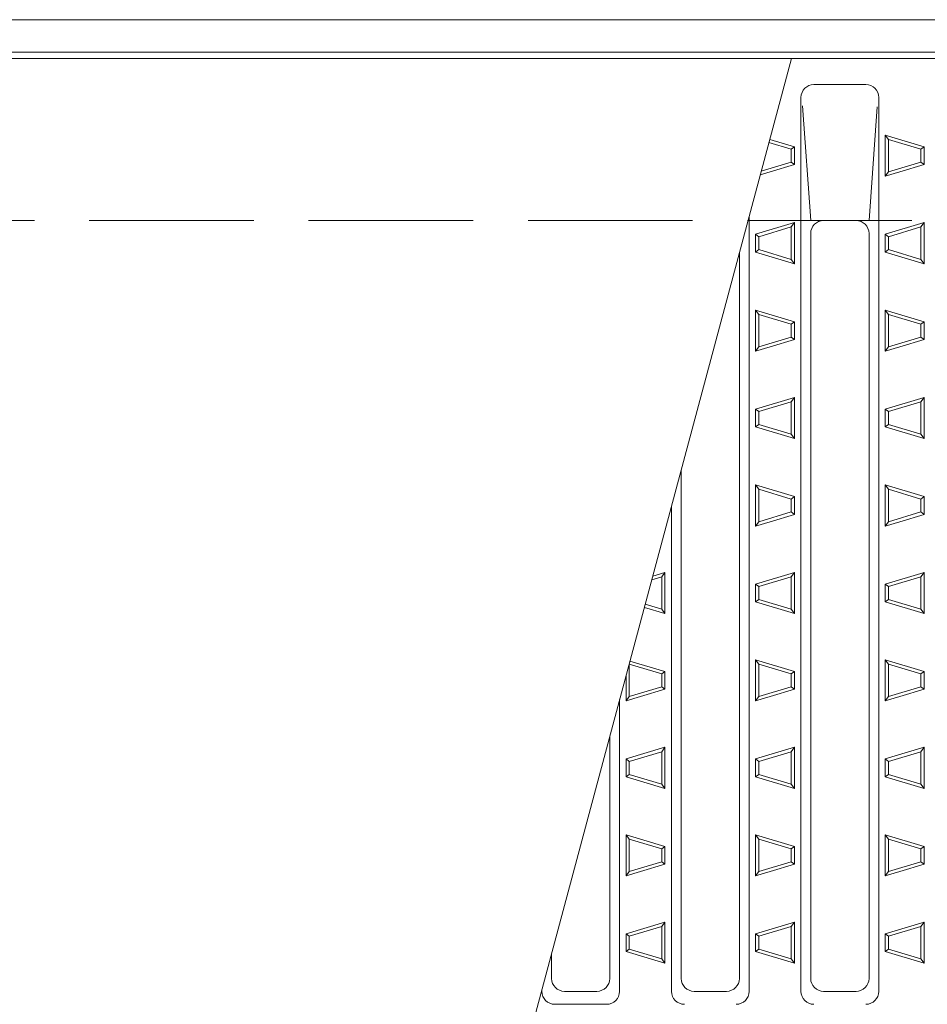
# Model space of a CAD drawing. Units: millimetres. Extents: x -1360 to 1740, y -1373 to 1116.
# Drawn here: x -663 to -523, y 719 to 871 of the extents above; entities that cross this region are included whole.
import ezdxf

# ---------------------------------------------------------------- set-up
doc = ezdxf.new("R2010")
doc.units = ezdxf.units.MM
doc.header["$LTSCALE"] = 10
doc.linetypes.add('JWW_DASHED3', pattern=[3.386667, 2.54, -0.846667])
for name, color, linetype in [('C-1', 7, 'Continuous'), ('C-2', 7, 'Continuous'), ('C-9', 7, 'Continuous'), ('C-A', 7, 'Continuous')]:
    doc.layers.add(name, color=color, linetype=linetype)

msp = doc.modelspace()

# ---------------------------------------------------------------- linework, layer by layer
at = {"layer": 'C-1', "color": 2, "linetype": 'Continuous', "lineweight": 9}
for p, q in [((-1126, 871.39), (375, 871.39)), ((-1126, 866.39), (375, 866.39))]:
    msp.add_line(p, q, dxfattribs=at)
at = {"layer": 'C-1', "color": 2, "linetype": 'JWW_DASHED3', "lineweight": 9}
msp.add_line((-1126, 840.39), (375, 840.39), dxfattribs=at)
at = {"layer": 'C-2', "color": 3, "linetype": 'Continuous', "lineweight": 9}
for p, q in [((-875, 865.39), (-377, 865.39)), ((-543.48, 865.39), (-623.87, 565.39))]:
    msp.add_line(p, q, dxfattribs=at)
at = {"layer": 'C-9', "color": 2, "linetype": 'Continuous', "lineweight": 9}
for p, q in [((-546.83, 852.91), (-543, 851.76)), ((-546.83, 852.91), (-543, 851.76)), ((-529, 853.56), (-523, 851.76)), ((-529, 853.56), (-529, 847.89)), ((-529, 853.56), (-528.5, 852.89)), ((-529, 853.56), (-523, 851.76)), ((-529, 853.56), (-529, 847.89)), ((-529, 853.56), (-528.5, 852.89)), ((-528.5, 852.89), (-523.5, 851.39)), ((-528.5, 852.89), (-528.5, 847.89)), ((-528.5, 852.89), (-523.5, 851.39)), ((-528.5, 852.89), (-528.5, 847.89)), ((-546.96, 852.43), (-543.5, 851.39)), ((-546.96, 852.43), (-543.5, 851.39)), ((-543.5, 851.39), (-543, 851.76)), ((-543.5, 851.39), (-543, 851.76)), ((-543.5, 851.39), (-543.5, 849.39)), ((-543.5, 851.39), (-543.5, 849.39)), ((-543, 851.76), (-543, 849.02)), ((-543, 851.76), (-543, 849.02)), ((-523.5, 851.39), (-523, 851.76)), ((-523.5, 851.39), (-523, 851.76)), ((-523.5, 851.39), (-523.5, 849.39)), ((-523.5, 851.39), (-523.5, 849.39)), ((-523, 851.76), (-523, 849.02)), ((-523, 851.76), (-523, 849.02)), ((-543.5, 849.39), (-548.14, 848)), ((-543.5, 849.39), (-548.14, 848)), ((-543, 849.02), (-546.76, 847.89)), ((-543, 849.02), (-546.76, 847.89)), ((-543.5, 849.39), (-543, 849.02)), ((-543.5, 849.39), (-543, 849.02)), ((-523.5, 849.39), (-528.5, 847.89)), ((-523.5, 849.39), (-528.5, 847.89)), ((-523, 849.02), (-526.76, 847.89)), ((-523, 849.02), (-526.76, 847.89)), ((-523.5, 849.39), (-523, 849.02)), ((-523.5, 849.39), (-523, 849.02)), ((-546.76, 847.89), (-548.29, 847.43)), ((-546.76, 847.89), (-548.29, 847.43)), ((-529, 847.89), (-529, 847.22)), ((-526.76, 847.89), (-529, 847.22)), ((-528.5, 847.89), (-529, 847.22)), ((-529, 847.89), (-529, 847.22)), ((-526.76, 847.89), (-529, 847.22)), ((-528.5, 847.89), (-529, 847.22)), ((-543, 840.06), (-549, 838.26)), ((-543.5, 839.39), (-548.5, 837.89)), ((-543.5, 839.39), (-543, 840.06)), ((-543.5, 839.39), (-543.5, 834.39)), ((-543, 840.06), (-543, 833.72)), ((-523, 840.06), (-529, 838.26)), ((-523.5, 839.39), (-528.5, 837.89)), ((-523.5, 839.39), (-523, 840.06)), ((-523.5, 839.39), (-523.5, 834.39)), ((-523, 840.06), (-523, 833.72)), ((-549, 838.26), (-549, 835.52)), ((-548.5, 837.89), (-549, 838.26)), ((-548.5, 837.89), (-548.5, 835.89)), ((-529, 838.26), (-529, 835.52)), ((-528.5, 837.89), (-529, 838.26)), ((-528.5, 837.89), (-528.5, 835.89)), ((-549, 835.52), (-548.5, 835.89)), ((-549, 835.52), (-543, 833.72)), ((-548.5, 835.89), (-543.5, 834.39)), ((-529, 835.52), (-528.5, 835.89)), ((-529, 835.52), (-523, 833.72)), ((-528.5, 835.89), (-523.5, 834.39)), ((-543.5, 834.39), (-543, 833.72)), ((-523.5, 834.39), (-523, 833.72)), ((-549, 826.56), (-543, 824.76)), ((-549, 826.56), (-549, 820.89)), ((-549, 826.56), (-548.5, 825.89)), ((-549, 826.56), (-543, 824.76)), ((-549, 826.56), (-549, 820.89)), ((-549, 826.56), (-548.5, 825.89)), ((-548.5, 825.89), (-543.5, 824.39)), ((-548.5, 825.89), (-548.5, 820.89)), ((-548.5, 825.89), (-543.5, 824.39)), ((-548.5, 825.89), (-548.5, 820.89)), ((-529, 826.56), (-523, 824.76)), ((-529, 826.56), (-529, 820.89)), ((-529, 826.56), (-528.5, 825.89)), ((-529, 826.56), (-523, 824.76)), ((-529, 826.56), (-529, 820.89)), ((-529, 826.56), (-528.5, 825.89)), ((-528.5, 825.89), (-523.5, 824.39)), ((-528.5, 825.89), (-528.5, 820.89)), ((-528.5, 825.89), (-523.5, 824.39)), ((-528.5, 825.89), (-528.5, 820.89)), ((-543.5, 824.39), (-543, 824.76)), ((-543.5, 824.39), (-543, 824.76)), ((-543.5, 824.39), (-543.5, 822.39)), ((-543.5, 824.39), (-543.5, 822.39)), ((-543, 824.76), (-543, 822.02)), ((-543, 824.76), (-543, 822.02)), ((-523.5, 824.39), (-523, 824.76)), ((-523.5, 824.39), (-523, 824.76)), ((-523.5, 824.39), (-523.5, 822.39)), ((-523.5, 824.39), (-523.5, 822.39)), ((-523, 824.76), (-523, 822.02)), ((-523, 824.76), (-523, 822.02)), ((-543.5, 822.39), (-548.5, 820.89)), ((-543.5, 822.39), (-548.5, 820.89)), ((-543.5, 822.39), (-543, 822.02)), ((-543.5, 822.39), (-543, 822.02)), ((-523.5, 822.39), (-528.5, 820.89)), ((-523.5, 822.39), (-528.5, 820.89)), ((-523.5, 822.39), (-523, 822.02)), ((-523.5, 822.39), (-523, 822.02)), ((-549, 820.89), (-549, 820.22)), ((-546.76, 820.89), (-549, 820.22)), ((-548.5, 820.89), (-549, 820.22)), ((-549, 820.89), (-549, 820.22)), ((-546.76, 820.89), (-549, 820.22)), ((-548.5, 820.89), (-549, 820.22)), ((-543, 822.02), (-546.76, 820.89)), ((-543, 822.02), (-546.76, 820.89)), ((-529, 820.89), (-529, 820.22)), ((-526.76, 820.89), (-529, 820.22)), ((-528.5, 820.89), (-529, 820.22)), ((-529, 820.89), (-529, 820.22)), ((-526.76, 820.89), (-529, 820.22)), ((-528.5, 820.89), (-529, 820.22)), ((-523, 822.02), (-526.76, 820.89)), ((-523, 822.02), (-526.76, 820.89)), ((-543, 813.06), (-549, 811.26)), ((-543, 813.06), (-549, 811.26)), ((-543.5, 812.39), (-548.5, 810.89)), ((-543.5, 812.39), (-548.5, 810.89)), ((-543.5, 812.39), (-543, 813.06)), ((-543.5, 812.39), (-543, 813.06)), ((-543.5, 812.39), (-543.5, 807.39)), ((-543.5, 812.39), (-543.5, 807.39)), ((-543, 813.06), (-543, 806.72)), ((-543, 813.06), (-543, 806.72)), ((-523, 813.06), (-529, 811.26)), ((-523, 813.06), (-529, 811.26)), ((-523.5, 812.39), (-528.5, 810.89)), ((-523.5, 812.39), (-528.5, 810.89)), ((-523.5, 812.39), (-523, 813.06)), ((-523.5, 812.39), (-523, 813.06)), ((-523.5, 812.39), (-523.5, 807.39)), ((-523.5, 812.39), (-523.5, 807.39)), ((-523, 813.06), (-523, 806.72)), ((-523, 813.06), (-523, 806.72)), ((-549, 811.26), (-549, 808.52)), ((-548.5, 810.89), (-549, 811.26)), ((-549, 811.26), (-549, 808.52)), ((-548.5, 810.89), (-549, 811.26)), ((-548.5, 810.89), (-548.5, 808.89)), ((-548.5, 810.89), (-548.5, 808.89)), ((-529, 811.26), (-529, 808.52)), ((-528.5, 810.89), (-529, 811.26)), ((-529, 811.26), (-529, 808.52)), ((-528.5, 810.89), (-529, 811.26)), ((-528.5, 810.89), (-528.5, 808.89)), ((-528.5, 810.89), (-528.5, 808.89)), ((-549, 808.52), (-548.5, 808.89)), ((-549, 808.52), (-548.5, 808.89)), ((-548.5, 808.89), (-543.5, 807.39)), ((-548.5, 808.89), (-543.5, 807.39)), ((-529, 808.52), (-528.5, 808.89)), ((-529, 808.52), (-528.5, 808.89)), ((-528.5, 808.89), (-523.5, 807.39)), ((-528.5, 808.89), (-523.5, 807.39)), ((-549, 808.52), (-543, 806.72)), ((-549, 808.52), (-543, 806.72)), ((-543.5, 807.39), (-543, 806.72)), ((-543.5, 807.39), (-543, 806.72)), ((-529, 808.52), (-523, 806.72)), ((-529, 808.52), (-523, 806.72)), ((-523.5, 807.39), (-523, 806.72)), ((-523.5, 807.39), (-523, 806.72)), ((-549, 799.56), (-543, 797.76)), ((-549, 799.56), (-549, 793.89)), ((-549, 799.56), (-548.5, 798.89)), ((-529, 799.56), (-523, 797.76)), ((-529, 799.56), (-529, 793.89)), ((-529, 799.56), (-528.5, 798.89)), ((-548.5, 798.89), (-543.5, 797.39)), ((-548.5, 798.89), (-548.5, 793.89)), ((-528.5, 798.89), (-523.5, 797.39)), ((-528.5, 798.89), (-528.5, 793.89)), ((-543.5, 797.39), (-543, 797.76)), ((-543.5, 797.39), (-543.5, 795.39)), ((-543, 797.76), (-543, 795.02)), ((-523.5, 797.39), (-523, 797.76)), ((-523.5, 797.39), (-523.5, 795.39)), ((-523, 797.76), (-523, 795.02)), ((-543.5, 795.39), (-548.5, 793.89)), ((-543, 795.02), (-546.76, 793.89)), ((-543.5, 795.39), (-543, 795.02)), ((-523.5, 795.39), (-528.5, 793.89)), ((-523, 795.02), (-526.76, 793.89)), ((-523.5, 795.39), (-523, 795.02)), ((-549, 793.89), (-549, 793.22)), ((-546.76, 793.89), (-549, 793.22)), ((-548.5, 793.89), (-549, 793.22)), ((-529, 793.89), (-529, 793.22)), ((-526.76, 793.89), (-529, 793.22)), ((-528.5, 793.89), (-529, 793.22)), ((-563, 786.06), (-564.89, 785.49)), ((-563.5, 785.39), (-563, 786.06)), ((-563, 786.06), (-563, 779.72)), ((-543, 786.06), (-549, 784.26)), ((-543.5, 785.39), (-543, 786.06)), ((-543, 786.06), (-543, 779.72)), ((-523, 786.06), (-529, 784.26)), ((-523.5, 785.39), (-523, 786.06)), ((-523, 786.06), (-523, 779.72)), ((-563.5, 785.39), (-565.04, 784.93)), ((-563.5, 785.39), (-563.5, 780.39)), ((-543.5, 785.39), (-548.5, 783.89)), ((-543.5, 785.39), (-543.5, 780.39)), ((-523.5, 785.39), (-528.5, 783.89)), ((-523.5, 785.39), (-523.5, 780.39)), ((-549, 784.26), (-549, 781.52)), ((-548.5, 783.89), (-549, 784.26)), ((-548.5, 783.89), (-548.5, 781.89)), ((-529, 784.26), (-529, 781.52)), ((-528.5, 783.89), (-529, 784.26)), ((-528.5, 783.89), (-528.5, 781.89)), ((-549, 781.52), (-548.5, 781.89)), ((-549, 781.52), (-543, 779.72)), ((-548.5, 781.89), (-543.5, 780.39)), ((-529, 781.52), (-528.5, 781.89)), ((-529, 781.52), (-523, 779.72)), ((-528.5, 781.89), (-523.5, 780.39)), ((-566.18, 780.67), (-563, 779.72)), ((-566.05, 781.15), (-563.5, 780.39)), ((-563.5, 780.39), (-563, 779.72)), ((-543.5, 780.39), (-543, 779.72)), ((-523.5, 780.39), (-523, 779.72)), ((-568.4, 772.38), (-563, 770.76)), ((-549, 772.56), (-543, 770.76)), ((-549, 772.56), (-549, 766.89)), ((-549, 772.56), (-548.5, 771.89)), ((-529, 772.56), (-523, 770.76)), ((-529, 772.56), (-529, 766.89)), ((-529, 772.56), (-528.5, 771.89)), ((-568.53, 771.92), (-568.5, 771.89)), ((-568.5, 771.89), (-563.5, 770.39)), ((-568.5, 771.89), (-568.5, 766.89)), ((-563.5, 770.39), (-563, 770.76)), ((-563, 770.76), (-563, 768.02)), ((-548.5, 771.89), (-543.5, 770.39)), ((-548.5, 771.89), (-548.5, 766.89)), ((-543.5, 770.39), (-543, 770.76)), ((-543, 770.76), (-543, 768.02)), ((-528.5, 771.89), (-523.5, 770.39)), ((-528.5, 771.89), (-528.5, 766.89)), ((-523.5, 770.39), (-523, 770.76)), ((-523, 770.76), (-523, 768.02)), ((-569, 770.15), (-569, 766.89)), ((-563.5, 770.39), (-563.5, 768.39)), ((-543.5, 770.39), (-543.5, 768.39)), ((-523.5, 770.39), (-523.5, 768.39)), ((-563.5, 768.39), (-568.5, 766.89)), ((-563, 768.02), (-566.76, 766.89)), ((-563.5, 768.39), (-563, 768.02)), ((-543.5, 768.39), (-548.5, 766.89)), ((-543, 768.02), (-546.76, 766.89)), ((-543.5, 768.39), (-543, 768.02)), ((-523.5, 768.39), (-528.5, 766.89)), ((-523, 768.02), (-526.76, 766.89)), ((-523.5, 768.39), (-523, 768.02)), ((-569, 766.89), (-569, 766.22)), ((-566.76, 766.89), (-569, 766.22)), ((-568.5, 766.89), (-569, 766.22)), ((-549, 766.89), (-549, 766.22)), ((-546.76, 766.89), (-549, 766.22)), ((-548.5, 766.89), (-549, 766.22)), ((-529, 766.89), (-529, 766.22)), ((-526.76, 766.89), (-529, 766.22)), ((-528.5, 766.89), (-529, 766.22)), ((-563, 759.06), (-569, 757.26)), ((-563.5, 758.39), (-563, 759.06)), ((-563, 759.06), (-563, 752.72)), ((-543, 759.06), (-549, 757.26)), ((-543.5, 758.39), (-543, 759.06)), ((-543, 759.06), (-543, 752.72)), ((-523, 759.06), (-529, 757.26)), ((-523.5, 758.39), (-523, 759.06)), ((-523, 759.06), (-523, 752.72)), ((-569, 757.26), (-569, 754.52)), ((-568.5, 756.89), (-569, 757.26)), ((-563.5, 758.39), (-568.5, 756.89)), ((-563.5, 758.39), (-563.5, 753.39)), ((-549, 757.26), (-549, 754.52)), ((-548.5, 756.89), (-549, 757.26)), ((-543.5, 758.39), (-548.5, 756.89)), ((-543.5, 758.39), (-543.5, 753.39)), ((-529, 757.26), (-529, 754.52)), ((-528.5, 756.89), (-529, 757.26)), ((-523.5, 758.39), (-528.5, 756.89)), ((-523.5, 758.39), (-523.5, 753.39)), ((-568.5, 756.89), (-568.5, 754.89)), ((-548.5, 756.89), (-548.5, 754.89)), ((-528.5, 756.89), (-528.5, 754.89)), ((-569, 754.52), (-568.5, 754.89)), ((-569, 754.52), (-563, 752.72)), ((-568.5, 754.89), (-563.5, 753.39)), ((-549, 754.52), (-548.5, 754.89)), ((-549, 754.52), (-543, 752.72)), ((-548.5, 754.89), (-543.5, 753.39)), ((-529, 754.52), (-528.5, 754.89)), ((-529, 754.52), (-523, 752.72)), ((-528.5, 754.89), (-523.5, 753.39)), ((-563.5, 753.39), (-563, 752.72)), ((-543.5, 753.39), (-543, 752.72)), ((-523.5, 753.39), (-523, 752.72)), ((-569, 745.56), (-563, 743.76)), ((-569, 745.56), (-569, 739.89)), ((-569, 745.56), (-568.5, 744.89)), ((-568.5, 744.89), (-563.5, 743.39)), ((-568.5, 744.89), (-568.5, 739.89)), ((-549, 745.56), (-543, 743.76)), ((-549, 745.56), (-549, 739.89)), ((-549, 745.56), (-548.5, 744.89)), ((-548.5, 744.89), (-543.5, 743.39)), ((-548.5, 744.89), (-548.5, 739.89)), ((-529, 745.56), (-523, 743.76)), ((-529, 745.56), (-529, 739.89)), ((-529, 745.56), (-528.5, 744.89)), ((-528.5, 744.89), (-523.5, 743.39)), ((-528.5, 744.89), (-528.5, 739.89)), ((-563.5, 743.39), (-563, 743.76)), ((-563.5, 743.39), (-563.5, 741.39)), ((-563, 743.76), (-563, 741.02)), ((-543.5, 743.39), (-543, 743.76)), ((-543.5, 743.39), (-543.5, 741.39)), ((-543, 743.76), (-543, 741.02)), ((-523.5, 743.39), (-523, 743.76)), ((-523.5, 743.39), (-523.5, 741.39)), ((-523, 743.76), (-523, 741.02)), ((-563.5, 741.39), (-568.5, 739.89)), ((-563, 741.02), (-566.76, 739.89)), ((-563.5, 741.39), (-563, 741.02)), ((-543.5, 741.39), (-548.5, 739.89)), ((-543, 741.02), (-546.76, 739.89)), ((-543.5, 741.39), (-543, 741.02)), ((-523.5, 741.39), (-528.5, 739.89)), ((-523, 741.02), (-526.76, 739.89)), ((-523.5, 741.39), (-523, 741.02)), ((-569, 739.89), (-569, 739.22)), ((-566.76, 739.89), (-569, 739.22)), ((-568.5, 739.89), (-569, 739.22)), ((-549, 739.89), (-549, 739.22)), ((-546.76, 739.89), (-549, 739.22)), ((-548.5, 739.89), (-549, 739.22)), ((-529, 739.89), (-529, 739.22)), ((-526.76, 739.89), (-529, 739.22)), ((-528.5, 739.89), (-529, 739.22)), ((-563, 732.06), (-569, 730.26)), ((-563.5, 731.39), (-568.5, 729.89)), ((-563.5, 731.39), (-563, 732.06)), ((-563.5, 731.39), (-563.5, 726.39)), ((-563, 732.06), (-563, 725.72)), ((-543, 732.06), (-549, 730.26)), ((-543.5, 731.39), (-548.5, 729.89)), ((-543.5, 731.39), (-543, 732.06)), ((-543.5, 731.39), (-543.5, 726.39)), ((-543, 732.06), (-543, 725.72)), ((-523, 732.06), (-529, 730.26)), ((-523.5, 731.39), (-528.5, 729.89)), ((-523.5, 731.39), (-523, 732.06)), ((-523.5, 731.39), (-523.5, 726.39)), ((-523, 732.06), (-523, 725.72)), ((-569, 730.26), (-569, 727.52)), ((-568.5, 729.89), (-569, 730.26)), ((-568.5, 729.89), (-568.5, 727.89)), ((-549, 730.26), (-549, 727.52)), ((-548.5, 729.89), (-549, 730.26)), ((-548.5, 729.89), (-548.5, 727.89)), ((-529, 730.26), (-529, 727.52)), ((-528.5, 729.89), (-529, 730.26)), ((-528.5, 729.89), (-528.5, 727.89)), ((-569, 727.52), (-568.5, 727.89)), ((-569, 727.52), (-563, 725.72)), ((-568.5, 727.89), (-563.5, 726.39)), ((-549, 727.52), (-548.5, 727.89)), ((-549, 727.52), (-543, 725.72)), ((-548.5, 727.89), (-543.5, 726.39)), ((-529, 727.52), (-528.5, 727.89)), ((-529, 727.52), (-523, 725.72)), ((-528.5, 727.89), (-523.5, 726.39)), ((-563.5, 726.39), (-563, 725.72)), ((-543.5, 726.39), (-543, 725.72)), ((-523.5, 726.39), (-523, 725.72))]:
    msp.add_line(p, q, dxfattribs=at)
at = {"layer": 'C-A', "color": 3, "linetype": 'Continuous', "lineweight": 9}
for p, q in [((-532, 861.39), (-540, 861.39)), ((-542, 721.39), (-542, 859.39)), ((-530, 721.39), (-530, 859.39)), ((-541.78, 858.07), (-540.5, 840.39)), ((-530.23, 857.94), (-531.5, 840.39)), ((-550, 721.39), (-550, 841.06)), ((-533.5, 840.39), (-538.5, 840.39)), ((-540.5, 723.39), (-540.5, 838.39)), ((-531.5, 723.39), (-531.5, 838.39)), ((-551.5, 723.39), (-551.5, 835.46)), ((-560.5, 723.39), (-560.5, 801.88)), ((-562, 721.39), (-562, 796.28)), ((-570, 721.39), (-570, 766.42)), ((-571.5, 723.39), (-571.5, 760.82)), ((-580.5, 723.39), (-580.5, 727.24)), ((-582, 721.39), (-582, 721.64)), ((-573.5, 721.39), (-578.5, 721.39)), ((-553.5, 721.39), (-558.5, 721.39)), ((-533.5, 721.39), (-538.5, 721.39)), ((-572, 719.39), (-580, 719.39))]:
    msp.add_line(p, q, dxfattribs=at)
for centre, start, end in [((-540, 859.39), 90, 180), ((-532, 859.39), 0, 90), ((-538.5, 838.39), 90, 180), ((-533.5, 838.39), 0, 90), ((-578.5, 723.39), 180, 270), ((-573.5, 723.39), 270, 0), ((-558.5, 723.39), 180, 270), ((-553.5, 723.39), 270, 0), ((-538.5, 723.39), 180, 270), ((-533.5, 723.39), 270, 0), ((-580, 721.39), 180, 270), ((-572, 721.39), 270, 0), ((-560, 721.39), 180, 270), ((-552, 721.39), 270, 0), ((-540, 721.39), 180, 270), ((-532, 721.39), 270, 0)]:
    msp.add_arc(centre, 2, start, end, dxfattribs=at)

doc.saveas('drawing.dxf')
